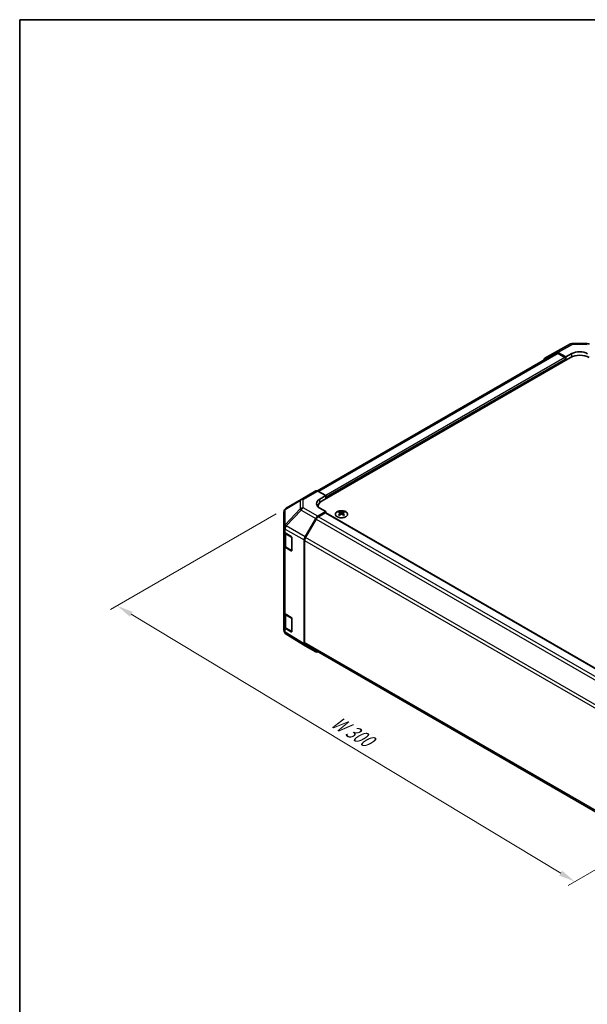
# Model space of a CAD drawing. Units: millimetres. Extents: x 43 to 6164, y 11 to 867.
# Drawn here: x 43 to 301, y 420 to 867 of the extents above; entities that cross this region are included whole.
import ezdxf

# ---------------------------------------------------------------- set-up
doc = ezdxf.new("R2010")
doc.units = ezdxf.units.MM
doc.header["$LTSCALE"] = 3
doc.layers.get('Defpoints').update_dxf_attribs({"lineweight": 25})
for name, color, linetype, lineweight in [('Border (ISO)', 7, 'Continuous', 35), ('Dimension (ISO)', 7, 'Continuous', 18), ('Dimension (ISO) @ 1', 7, 'Continuous', 18), ('Visible (ISO)', 7, 'Continuous', 35), ('Visible Narrow (ISO)', 7, 'Continuous', 25)]:
    doc.layers.add(name, color=color, linetype=linetype, lineweight=lineweight)
doc.styles.add('Note Text (TK)', font='txt')
doc.dimstyles.new('Default - Method 1b (TK)', dxfattribs={"dimscale": 3, "dimtxt": 2.5, "dimasz": 2.5, "dimexe": 1, "dimexo": 1.5, "dimgap": 1, "dimtad": 1, "dimtoh": 1, "dimrnd": 1e-08, "dimdsep": 46, "dimtxsty": 'Note Text (TK)', "dimcen": 0.09, "dimdle": 5, "dimclrd": 100, "dimclre": 100, "dimclrt": 7, "dimadec": 1, "dimazin": 1, "dimtfac": 1, "dimtmove": 0, "dimatfit": 3, "dimfxl": 1, "dimtolj": 1, "dimlwd": -1, "dimlwe": -1, "dimarcsym": 0})

# ---------------------------------------------------------------- blocks, each defined once
blk = doc.blocks.new('図面枠 tk図枠')
at = {"layer": 'Border (ISO)'}
for q in [(405.5, 289), (14.5, 8)]:
    blk.add_line((14.5, 289), q, dxfattribs=at)
blk = doc.blocks.new('*D109')
at = {"layer": 'Defpoints', "color": 0}
for p in [(164.46, 645.01), (87.75, 600.72), (375.87, 521.76)]:
    blk.add_point(p, dxfattribs=at)
at = {"layer": 'Dimension (ISO)', "color": 100}
for p, q in [((160.01, 642.44), (84.78, 599)), ((289.16, 479.28), (94.17, 596.85)), ((371.42, 519.19), (292.61, 473.69))]:
    blk.add_line(p, q, dxfattribs=at)
for points in [[(94.82, 597.92), (93.53, 595.77), (87.75, 600.72)], [(289.81, 480.35), (288.51, 478.2), (295.58, 475.4)]]:
    blk.add_solid(points, dxfattribs=at)
at = {"layer": 'Dimension (ISO)', "color": 7, "insert": (184.51, 549.53), "char_height": 7.5, "attachment_point": 4, "rotation": 328.9115, "style": 'Note Text (TK)'}
blk.add_mtext('\\A1;{\\Q28.912;\\W0.811;\\H0.830x; W 300}', dxfattribs=at)

msp = doc.modelspace()

# ---------------------------------------------------------------- linework, layer by layer
at = {"layer": 'Visible (ISO)'}
for p, q in [((281.9715, 713.1695), (286.801, 715.9578)), ((286.8186, 715.9676), (293.6794, 719.6569)), ((291.4569, 713.7479), (287.8009, 715.8587)), ((294.6467, 719.8953), (301.239, 719.8288)), ((287.0122, 715.4275), (178.6918, 652.8887)), ((293.5782, 713.5438), (180.7947, 648.4282)), ((291.1034, 713.5438), (288.0122, 715.3285)), ((291.4569, 713.7479), (294.2853, 715.3239)), ((291.4569, 712.319), (291.4569, 713.7479)), ((291.4569, 712.319), (291.4569, 712.9314)), ((171.2973, 649.0516), (164.4521, 645.0011)), ((171.3158, 649.0624), (177.9221, 652.8766)), ((178.8974, 652.7915), (182.5625, 650.7494)), ((179.734, 649.1164), (182.5625, 650.7494)), ((182.5625, 650.7494), (182.5625, 649.4488)), ((182.5625, 650.0612), (182.5625, 649.4488)), ((179.0373, 645.5935), (179.0373, 645.9787)), ((182.5625, 643.5292), (179.734, 645.1052)), ((163.4706, 643.2799), (163.4706, 636.3763)), ((173.0771, 631.998), (177.9066, 640.3629)), ((178.1177, 640.0765), (173.2893, 631.7134)), ((182.5625, 643.5292), (178.9064, 641.4184)), ((182.2089, 642.9168), (179.1177, 641.1321)), ((182.4589, 642.9416), (361.7257, 539.4419)), ((182.5625, 642.8818), (182.5625, 643.5292)), ((188.6082, 643.4064), (188.6082, 643.0295)), ((189.1275, 642.7468), (189.1859, 642.2031)), ((189.3164, 642.2936), (189.1669, 642.3799)), ((190.1001, 642.3799), (189.9506, 642.2936)), ((190.1395, 642.7468), (190.0812, 642.2031)), ((190.6588, 643.4064), (190.6588, 643.0295)), ((163.4706, 636.3763), (163.4706, 634.6313)), ((163.4706, 628.0993), (163.4706, 634.6313)), ((163.7534, 634.0393), (163.7534, 628.1675)), ((164.0319, 633.8292), (166.7575, 632.1996)), ((167.1049, 631.5837), (167.1049, 625.8682)), ((163.4706, 628.0993), (163.4706, 597.8889)), ((166.7575, 625.6677), (164.0319, 627.2972)), ((164.4013, 627.2136), (166.9975, 625.7147)), ((172.663, 583.4592), (172.663, 630.6044)), ((172.8751, 630.3196), (172.8751, 583.989)), ((163.4706, 591.357), (163.4706, 597.8889)), ((163.7534, 597.2969), (163.7534, 591.4251)), ((164.0319, 597.0868), (166.7575, 595.4573)), ((163.4706, 591.357), (163.4706, 589.612)), ((166.7575, 588.9253), (164.0319, 590.5548)), ((167.1049, 594.8414), (167.1049, 589.1259)), ((163.8297, 588.4685), (163.8461, 588.445)), ((164.4013, 590.4713), (166.9975, 588.9724)), ((173.0598, 582.5541), (164.4351, 587.8874)), ((177.9066, 579.7555), (173.0771, 582.5438)), ((173.2893, 583.0734), (352.309, 479.7164))]:
    msp.add_line(p, q, dxfattribs=at)
for centre, radius, start, end in [((294.6266, 717.8954), 2, 89.422611, 118.268301), ((301.2188, 717.8289), 2, 60, 89.422611), ((172.3158, 647.3304), 2, 120, 120.613934), ((165.4706, 643.2799), 2, 120.613934, 180), ((167.1475, 625.9745), 0.3, 240, 251.870746), ((165.4706, 589.612), 2, 180, 214.871292), ((165.4869, 589.5885), 2, 214.871292, 238.268301), ((167.1475, 589.2322), 0.3, 240, 251.870746)]:
    msp.add_arc(centre, radius, start, end, dxfattribs=at)
for centre, major_axis, ratio, start_param, end_param in [((287.8013, 714.2252), (-1.0003, 1.7326), 0.57717444, 5.49793944, 6.28318531), ((297.8209, 713.2827), (4.9998, -0.0743), 0.56718765, 0.79382545, 2.36462177), ((282.9718, 711.4369), (-1.0003, 1.7326), 0.57717444, 0, 0.7703399), ((288.0122, 713.6955), (-1, 1.7321), 0.57735027, 5.49778714, 6.28318531), ((291.1034, 713.1355), (-0.25, 0.433), 0.57735027, 3.92699082, 5.49778714), ((297.8209, 711.0943), (6, 0), 0.57735027, 0.78539816, 2.35619449), ((178.9221, 651.1445), (-1, 1.7321), 0.57735027, 5.51524044, 6.28318531), ((183.2696, 647.1464), (4.9998, 0.0743), 0.56718765, 2.34776721, 3.91856353), ((183.2696, 644.7539), (-5, 0), 0.57735027, 5.71097666, 5.86072233), ((185.0373, 645.9787), (-6, 0), 0.57735027, 5.49778714, 6.40613533), ((178.9069, 639.7854), (1, 1.7321), 0.57752615, 0.78555046, 1.57079633), ((179.1177, 639.4991), (-1, -1.7321), 0.57735027, 3.92699082, 4.71238898), ((182.2089, 642.5086), (0.25, 0.433), 0.57735027, 0, 0.78539816), ((188.8678, 636.97), (3.2043, 6.7271), 0.62547267, 0.69994966, 0.77562357), ((189.8853, 636.776), (-4.2226, 6.2245), 0.52483389, 5.52432463, 5.6901366), ((189.8853, 636.4853), (3.2346, 6.7906), 0.62547267, 0.80431066, 0.97012263), ((188.8678, 636.0858), (-4.183, 6.1663), 0.52483389, 5.41996363, 5.49563754), ((189.3817, 636.4853), (3.2346, -6.7906), 0.62547267, 2.47033009, 2.63614206), ((189.3817, 636.776), (-4.2226, -6.2245), 0.52483389, 4.03350142, 4.19931339), ((189.8853, 636.4853), (3.2346, 6.7906), 0.62547267, 0.5054506, 0.67126257), ((189.8853, 636.776), (-4.2226, 6.2245), 0.52483389, 5.22546457, 5.39127654), ((189.3817, 636.776), (-4.2226, -6.2245), 0.52483389, 3.73464136, 3.90045333), ((189.3817, 636.4853), (3.2346, -6.7906), 0.62547267, 2.17147002, 2.33728199), ((190.3993, 636.97), (3.2043, -6.7271), 0.62547267, 2.36596909, 2.44164299), ((190.3993, 636.0858), (-4.183, -6.1663), 0.52483389, 3.92914042, 4.00481433), ((165.4706, 634.6313), (-2, 0), 0.57735027, 0, 0.76794487), ((166.7575, 631.7914), (-0.2436, 0.4367), 0.56718765, 3.9354181, 5.50621443), ((174.0774, 631.4205), (1, 1.7321), 0.57752615, 1.57079633, 2.3560422), ((174.2893, 631.1361), (-1, -1.7321), 0.57735027, 4.71238898, 5.49778714), ((165.4706, 628.0993), (-2, 0), 0.57735027, 0, 0.76794487), ((166.7575, 626.0759), (-0.2436, 0.4367), 0.56718765, 2.36462177, 3.9354181), ((165.4706, 597.8889), (-2, 0), 0.57735027, 0, 0.76794487), ((166.7575, 595.0491), (-0.2436, 0.4367), 0.56718765, 3.9354181, 5.50621443), ((165.4706, 591.357), (-2, 0), 0.57735027, 0, 0.76794487), ((166.7575, 589.3336), (-0.2436, 0.4367), 0.56718765, 2.36462177, 3.9354181), ((174.0774, 584.2763), (-1.0003, -1.7326), 0.57717444, 5.49793944, 6.28318531), ((174.2893, 584.8055), (-1, -1.7321), 0.57735027, 5.49778714, 6.28318531), ((178.9069, 581.488), (-1.0003, -1.7326), 0.57717444, 0, 0.7703399)]:
    msp.add_ellipse(centre, major_axis=major_axis, ratio=ratio, start_param=start_param, end_param=end_param, dxfattribs=at)
for points, knots in [([(191.5994, 641.1718), (191.8098, 641.2933), (191.9863, 641.4345), (192.2536, 641.7421), (192.3443, 641.9086), (192.4302, 642.2491), (192.4259, 642.423), (192.3233, 642.761), (192.2251, 642.9249), (191.9446, 643.2272), (191.7618, 643.3654), (191.3303, 643.6015), (191.0816, 643.6994), (190.5435, 643.8449), (190.2543, 643.8925), (189.6647, 643.9327), (189.3643, 643.9253), (188.7828, 643.8563), (188.5017, 643.7946), (187.987, 643.6231), (187.7536, 643.5134), (187.3581, 643.2566), (187.1961, 643.1097), (186.9604, 642.7934), (186.8866, 642.6242), (186.8352, 642.2815), (186.857, 642.1082), (186.9933, 641.7744), (187.1079, 641.614), (187.4185, 641.3216), (187.615, 641.1898), (188.0696, 640.9686), (188.3278, 640.8793), (188.8796, 640.7522), (189.1731, 640.7145), (189.7658, 640.6942), (190.0649, 640.7117), (190.6385, 640.8003), (190.9129, 640.8714), (191.3188, 641.0255), (191.4659, 641.0947), (191.5994, 641.1718)], [0, 0, 0, 0, 0.32060968, 0.32060968, 0.64072744, 0.64072744, 0.95891785, 0.95891785, 1.27728737, 1.27728737, 1.59750072, 1.59750072, 1.91811185, 1.91811185, 2.23863588, 2.23863588, 2.55908567, 2.55908567, 2.87954744, 2.87954744, 3.20010105, 3.20010105, 3.52069551, 3.52069551, 3.84055924, 3.84055924, 4.15845831, 4.15845831, 4.47722405, 4.47722405, 4.79759961, 4.79759961, 5.11820536, 5.11820536, 5.43871051, 5.43871051, 5.75915574, 5.75915574, 6.07962925, 6.07962925, 6.28318531, 6.28318531, 6.28318531, 6.28318531]), ([(189.0692, 642.6527), (189.087, 642.6644), (189.1024, 642.6787), (189.1229, 642.709), (189.1279, 642.725), (189.1279, 642.7543), (189.1229, 642.7695), (189.1024, 642.7966), (189.087, 642.8086), (189.0692, 642.8176)], [0.0307191633, 0.0307191633, 0.0307191633, 0.0307191633, 0.0383195288, 0.0383195288, 0.0459198942, 0.0459198942, 0.0535202597, 0.0535202597, 0.0611206252, 0.0611206252, 0.0611206252, 0.0611206252]), ([(189.4907, 643.0609), (189.5087, 643.052), (189.5314, 643.0443), (189.5812, 643.0341), (189.6082, 643.0316), (189.6589, 643.0316), (189.6859, 643.0341), (189.7356, 643.0443), (189.7584, 643.052), (189.7763, 643.0609)], [0.0307191633, 0.0307191633, 0.0307191633, 0.0307191633, 0.0383195288, 0.0383195288, 0.0459198942, 0.0459198942, 0.0535202597, 0.0535202597, 0.0611206252, 0.0611206252, 0.0611206252, 0.0611206252]), ([(189.7763, 642.4093), (189.7584, 642.421), (189.7356, 642.4311), (189.6859, 642.4444), (189.6589, 642.4477), (189.6082, 642.4477), (189.5812, 642.4444), (189.5314, 642.4311), (189.5087, 642.421), (189.4907, 642.4093)], [0.0307191633, 0.0307191633, 0.0307191633, 0.0307191633, 0.0383195288, 0.0383195288, 0.0459198942, 0.0459198942, 0.0535202597, 0.0535202597, 0.0611206252, 0.0611206252, 0.0611206252, 0.0611206252]), ([(190.1978, 642.8176), (190.18, 642.8086), (190.1646, 642.7966), (190.1442, 642.7695), (190.1391, 642.7543), (190.1391, 642.725), (190.1442, 642.709), (190.1646, 642.6787), (190.18, 642.6644), (190.1978, 642.6527)], [0.0307191633, 0.0307191633, 0.0307191633, 0.0307191633, 0.0383195288, 0.0383195288, 0.0459198942, 0.0459198942, 0.0535202597, 0.0535202597, 0.0611206252, 0.0611206252, 0.0611206252, 0.0611206252]), ([(163.7534, 628.1675), (163.7534, 628.0889), (163.7643, 628.0103), (163.8058, 627.8588), (163.8365, 627.7858), (163.9139, 627.6482), (163.9606, 627.5836), (164.0669, 627.4631), (164.1265, 627.4073), (164.2564, 627.3041), (164.3266, 627.2568), (164.4013, 627.2136)], [0.785398163, 0.785398163, 0.785398163, 0.785398163, 0.942477796, 0.942477796, 1.099557429, 1.099557429, 1.256637061, 1.256637061, 1.413716694, 1.413716694, 1.570796327, 1.570796327, 1.570796327, 1.570796327]), ([(163.7534, 591.4251), (163.7534, 591.3465), (163.7643, 591.268), (163.8058, 591.1164), (163.8365, 591.0435), (163.9139, 590.9059), (163.9606, 590.8413), (164.0669, 590.7208), (164.1265, 590.6649), (164.2564, 590.5617), (164.3266, 590.5144), (164.4013, 590.4713)], [0.785398163, 0.785398163, 0.785398163, 0.785398163, 0.942477796, 0.942477796, 1.099557429, 1.099557429, 1.256637061, 1.256637061, 1.413716694, 1.413716694, 1.570796327, 1.570796327, 1.570796327, 1.570796327])]:
    msp.add_open_spline(points, degree=3, knots=knots, dxfattribs=at)
at = {"layer": 'Visible Narrow (ISO)'}
for p, q in [((287.8009, 715.8587), (294.6512, 719.5424)), ((294.6512, 719.5424), (301.2435, 719.4759)), ((288.0122, 715.3285), (179.3033, 652.5654)), ((291.1034, 713.5438), (182.4494, 650.8124)), ((291.4569, 712.9314), (182.5625, 650.0612)), ((294.2853, 713.8931), (294.2853, 715.3239)), ((172.2911, 648.9774), (178.8974, 652.7915)), ((172.2911, 645.2377), (172.2911, 648.9774)), ((179.734, 647.5989), (179.734, 649.1164)), ((164.0477, 644.4374), (170.8929, 648.4879)), ((164.0477, 637.5338), (164.0477, 644.4374)), ((170.8929, 644.7482), (164.064, 637.5377)), ((164.4523, 636.9775), (171.2812, 644.1881)), ((170.8929, 648.4879), (170.8929, 644.7482)), ((171.2812, 644.1881), (177.9066, 640.3629)), ((178.9064, 641.4184), (172.2911, 645.2377)), ((178.1177, 640.0765), (357.5357, 536.4895)), ((179.1177, 641.1321), (358.5436, 537.5405)), ((182.2089, 642.9168), (361.5818, 539.3558)), ((189.0692, 642.6527), (189.106, 642.146)), ((189.4907, 643.0609), (189.4411, 642.377)), ((189.7763, 643.0609), (189.826, 642.377)), ((190.1978, 642.6527), (190.161, 642.146)), ((164.0319, 635.5742), (164.0483, 635.5781)), ((164.0319, 633.8292), (164.0319, 635.5742)), ((164.064, 637.5377), (164.0477, 637.5338)), ((164.0483, 635.5781), (172.663, 630.6044)), ((173.0771, 631.998), (164.4523, 636.9775)), ((164.3392, 633.393), (166.9354, 631.8941)), ((164.3392, 627.351), (164.3392, 633.393)), ((166.9354, 631.8941), (166.9354, 625.8521)), ((352.7493, 528.1021), (173.2893, 631.7134)), ((164.0319, 597.0868), (164.0319, 627.2972)), ((166.9354, 625.8521), (164.3392, 627.351)), ((172.8751, 630.3196), (352.274, 526.7436)), ((166.9182, 625.7605), (166.7575, 625.6677)), ((164.3392, 596.6507), (166.9354, 595.1518)), ((164.3392, 590.6086), (164.3392, 596.6507)), ((166.9354, 595.1518), (166.9354, 589.1097)), ((164.0319, 588.8098), (164.0319, 590.5548)), ((166.9354, 589.1097), (164.3392, 590.6086)), ((164.0483, 588.7864), (164.0319, 588.8098)), ((172.663, 583.4592), (164.0483, 588.7864)), ((166.9182, 589.0181), (166.7575, 588.9253)), ((352.2681, 480.4164), (172.8751, 583.989))]:
    msp.add_line(p, q, dxfattribs=at)
for centre, major_axis, ratio, start_param, end_param in [((294.6266, 717.8954), (-0.9472, 1.7615), 0.57717444, 5.51538742, 6.28318531), ((294.6266, 717.8954), (0.0202, 1.9999), 0.00712546, 5.68008253, 6.28318531), ((172.3158, 647.3304), (-1.0185, 1.7212), 0.62311586, 0, 0.53477327), ((172.3158, 647.3304), (2, 0), 0.82355985, 1.58313735, 2.362365), ((172.3158, 647.3304), (-1, 1.7321), 0.57735027, 5.51524044, 6.28318531), ((165.4706, 643.2799), (-2, 0), 0.82355985, 5.50395766, 6.28318531), ((165.4706, 643.2799), (-1.0185, 1.7212), 0.62311586, 0, 0.53477327), ((172.3158, 643.5908), (-2, 0), 0.82355985, 4.72473001, 5.50395766), ((172.3158, 643.5908), (-1.4521, 1.3753), 0.17060601, 0.41647579, 0.95089033), ((172.3158, 643.5908), (1, 1.7321), 0.59732368, 0.78555046, 1.57079633), ((165.4706, 636.3763), (-2, 0), 0.82355985, 5.50395766, 6.28318531), ((165.4706, 636.3763), (-2, 0), 0.57735027, 0, 0.76794487), ((165.4706, 636.3763), (0.4654, -1.9451), 0.81333812, 3.89639018, 4.93693038), ((165.4869, 636.3802), (0.4654, -1.9451), 0.81333812, 3.89639018, 4.93693038), ((165.4869, 636.3802), (1, 1.7321), 0.59732368, 1.57079633, 2.3560422), ((165.4869, 636.3802), (1.4521, -1.3753), 0.17060601, 3.55806844, 4.09248298), ((165.7534, 634.2095), (-2, 0), 0.57735027, 0.17230646, 0.78539816), ((164.5513, 633.5155), (-0.15, -0.2598), 0.57735027, 4.69472057, 5.49778714), ((167.1475, 632.0166), (-0.15, -0.2598), 0.57735027, 5.06241541, 5.49778714), ((167.1475, 632.0166), (0.3, 0), 0.57735027, 3.92699082, 4.35470074), ((165.7534, 628.1675), (-2, 0), 0.57735027, 0, 0.78539816), ((164.5513, 627.4734), (-0.15, -0.2598), 0.57735027, 5.49778714, 6.28318531), ((167.1475, 625.9745), (-0.15, -0.2598), 0.57735027, 5.49778714, 6.28318531), ((167.1475, 625.9745), (-0.3, 0), 0.57735027, 0.78539816, 1.41187565), ((165.7534, 597.4672), (-2, 0), 0.57735027, 0.17230646, 0.78539816), ((164.5513, 596.7732), (-0.15, -0.2598), 0.57735027, 4.69472057, 5.49778714), ((167.1475, 595.2743), (-0.15, -0.2598), 0.57735027, 5.06241541, 5.49778714), ((167.1475, 595.2743), (0.3, 0), 0.57735027, 3.92699082, 4.35470074), ((165.7534, 591.4251), (-2, 0), 0.57735027, 0, 0.78539816), ((164.5513, 590.7311), (-0.15, -0.2598), 0.57735027, 5.49778714, 6.28318531), ((165.4706, 589.612), (-2, 0), 0.57735027, 0, 0.76794487), ((165.4706, 589.612), (-1.6409, -1.1435), 0.14347132, 5.67288282, 6.28318531), ((165.4869, 589.5885), (-1.6409, -1.1435), 0.14347132, 5.67288282, 6.28318531), ((165.4869, 589.5885), (-1.0519, -1.701), 0.57717444, 5.51538742, 6.28318531), ((167.1475, 589.2322), (-0.15, -0.2598), 0.57735027, 5.49778714, 6.28318531), ((167.1475, 589.2322), (-0.3, 0), 0.57735027, 0.78539816, 1.41187565)]:
    msp.add_ellipse(centre, major_axis=major_axis, ratio=ratio, start_param=start_param, end_param=end_param, dxfattribs=at)
msp.add_ellipse((189.6335, 642.3202), major_axis=(-2.7768, 0), ratio=0.57735027, dxfattribs=at)

# ---------------------------------------------------------------- block references
at = {"xscale": 3, "yscale": 3, "zscale": 3}
msp.add_blockref('図面枠 tk図枠', (0, 0), dxfattribs=at)

# ---------------------------------------------------------------- dimensions: what is measured, and where the dimension line sits
at = {"layer": 'Dimension (ISO) @ 1', "color": 100}
dim = msp.add_linear_dim(base=(87.7511, 600.7178), p1=(375.8742, 521.7589), p2=(164.4619, 645.0068), angle=328.911537, text='{\\Q28.912;\\W0.811;\\H0.830x; W 300}', dimstyle='Default - Method 1b (TK)', override={"dimscale": 1, "dimtxt": 7.5, "dimasz": 7.5, "dimexe": 3, "dimexo": 4.5, "dimgap": 3, "dimtoh": 0, "dimdec": 2, "dimlfac": 1.222638, "dimcen": 0.27, "dimtp": 0, "dimtm": 0, "dimtdec": 2, "dimtix": 0, "dimtofl": 0, "dimtmove": 0, "dimatfit": 1}, dxfattribs=at)
dim.commit()
dim.dimension.update_dxf_attribs({"geometry": '*D109', "text_midpoint": (191.667, 538.0603), "dimtype": 128})

doc.saveas('drawing.dxf')
